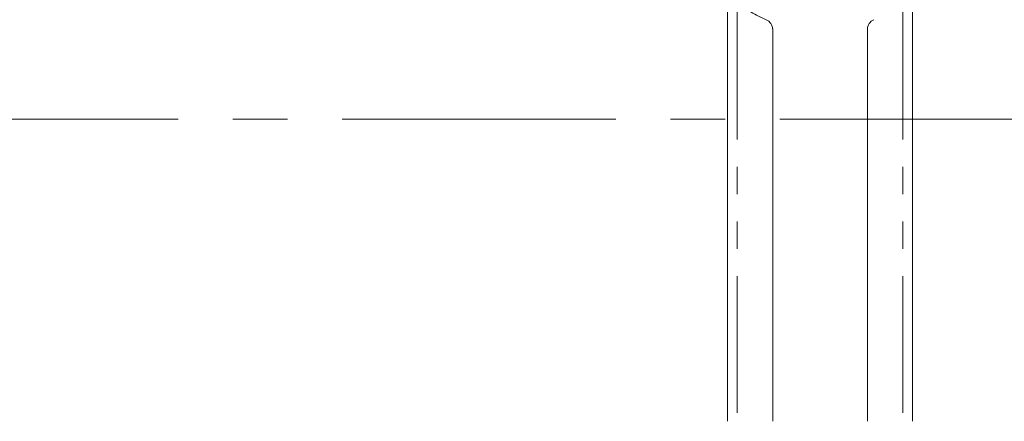
# Model space of a CAD drawing. Units: millimetres. Extents: x 0 to 42, y 0 to 60.5.
# Drawn here: x 9.3 to 13.8, y 3.9 to 5.8 of the extents above; entities that cross this region are included whole.
import ezdxf

# ---------------------------------------------------------------- set-up
doc = ezdxf.new("R2010")
doc.units = ezdxf.units.MM
doc.linetypes.add('CENTERX2', pattern=[2.032, 1.27, -0.254, 0.254, -0.254])
doc.linetypes.add('PHANTOM', pattern=[1.27, 0.635, -0.127, 0.127, -0.127, 0.127, -0.127])
doc.layers.add('LE_NORM', color=179, linetype='Continuous', lineweight=40)
doc.styles.add('SLDTEXTSTYLE0', font='TXT', dxfattribs={"width": 0.605})
doc.dimstyles.new('SLDDIMSTYLE3', dxfattribs={"dimtxt": 0.35, "dimasz": 0.3, "dimexe": 0, "dimexo": 0.0625, "dimgap": 0.0875, "dimtad": 1, "dimdec": 4, "dimlfac": 20, "dimzin": 12, "dimdsep": 46, "dimtxsty": 'SLDTEXTSTYLE0', "dimsah": 1, "dimcen": 0.09, "dimadec": 1, "dimazin": 3, "dimtfac": 1, "dimtofl": 0, "dimtmove": 0, "dimatfit": 3, "dimfxl": 1, "dimfrac": 2, "dimtolj": 1, "dimtzin": 12, "dimarcsym": 0})

# ---------------------------------------------------------------- blocks, each defined once
blk = doc.blocks.new('_D_6')
at = {"layer": 'LE_NORM'}
for p, q in [((8.2083, 7.7574), (5.7013, 7.9441)), ((7.787, 5.5339), (6.1257, 4.9212))]:
    blk.add_line(p, q, dxfattribs=at)
blk.add_arc((12.8746, 7.4101), 7.0942, 175.74258, 200.24258, dxfattribs=at)
for points in [[(5.8001, 7.9367), (5.6843, 7.6425), (5.884, 7.6318)], [(6.2186, 4.9555), (6.2154, 5.2717), (6.0263, 5.2065)]]:
    blk.add_solid(points, dxfattribs=at)
at = {"layer": 'LE_NORM', "insert": (6.2294, 6.9618), "char_height": 0.35, "attachment_point": 1, "rotation": 277.9926, "style": 'SLDTEXTSTYLE0'}
blk.add_mtext('24,5°', dxfattribs=at)

msp = doc.modelspace()

# ---------------------------------------------------------------- linework, layer by layer
at = {"color": 7, "linetype": 'Continuous', "lineweight": 15}
for p, q in [((12.5393283, 3.9407347), (12.5393283, 6.0938116)), ((13.3993283, 6.0938116), (13.3993283, 3.9407347)), ((12.7493283, 5.7617916), (12.7493283, 3.9407347)), ((13.1893283, 3.9407347), (13.1893283, 5.7617916))]:
    msp.add_line(p, q, dxfattribs=at)
at = {"color": 7, "linetype": 'PHANTOM', "lineweight": 0}
for p, q in [((12.5393283, 3.9407347), (12.5393283, 6.0938116)), ((13.3993283, 6.0938116), (13.3993283, 3.9407347)), ((12.5843283, 5.8857347), (12.5843283, 3.9407347)), ((13.3543283, 5.8857347), (13.3543283, 3.9407347)), ((12.7493283, 5.7617916), (12.7493283, 3.9407347)), ((13.1893283, 3.9407347), (13.1893283, 5.7617916))]:
    msp.add_line(p, q, dxfattribs=at)
at = {"color": 7, "linetype": 'Continuous', "lineweight": 15}
for centre, radius, start, end in [((12.9699719, 6.3964979), 0.64, 232.945956, 246.9062333), ((12.6993283, 5.7617916), 0.05, 0, 66.9062333), ((13.2393283, 5.7617916), 0.05, 113.0937667, 180)]:
    msp.add_arc(centre, radius, start, end, dxfattribs=at)
at = {"color": 7, "linetype": 'PHANTOM', "lineweight": 0}
for centre, radius, start, end in [((12.9699719, 6.3964979), 0.64, 232.945956, 246.9062333), ((12.6993283, 5.7617916), 0.05, 0, 66.9062333), ((13.2393283, 5.7617916), 0.05, 113.0937667, 180)]:
    msp.add_arc(centre, radius, start, end, dxfattribs=at)
at = {"layer": 'LE_NORM', "linetype": 'CENTERX2', "lineweight": 0}
msp.add_line((6.6860043, 5.3457347), (18.7730434, 5.3457347), dxfattribs=at)

# ---------------------------------------------------------------- dimensions: what is measured, and where the dimension line sits
at = {"layer": 'LE_NORM'}
dim = msp.add_angular_dim_2l(base=(5.8493984, 6.4236554), line1=((8.3071109, 7.7500834), (10.2889656, 7.6025481)), line2=((7.8799668, 5.5681621), (8.3062475, 5.7253627)), dimstyle='SLDDIMSTYLE3', dxfattribs=at)
dim.commit()
dim.dimension.update_dxf_attribs({"geometry": '_D_6', "text_midpoint": (5.8493984, 6.4236554), "dimtype": 162})

doc.saveas('drawing.dxf')
